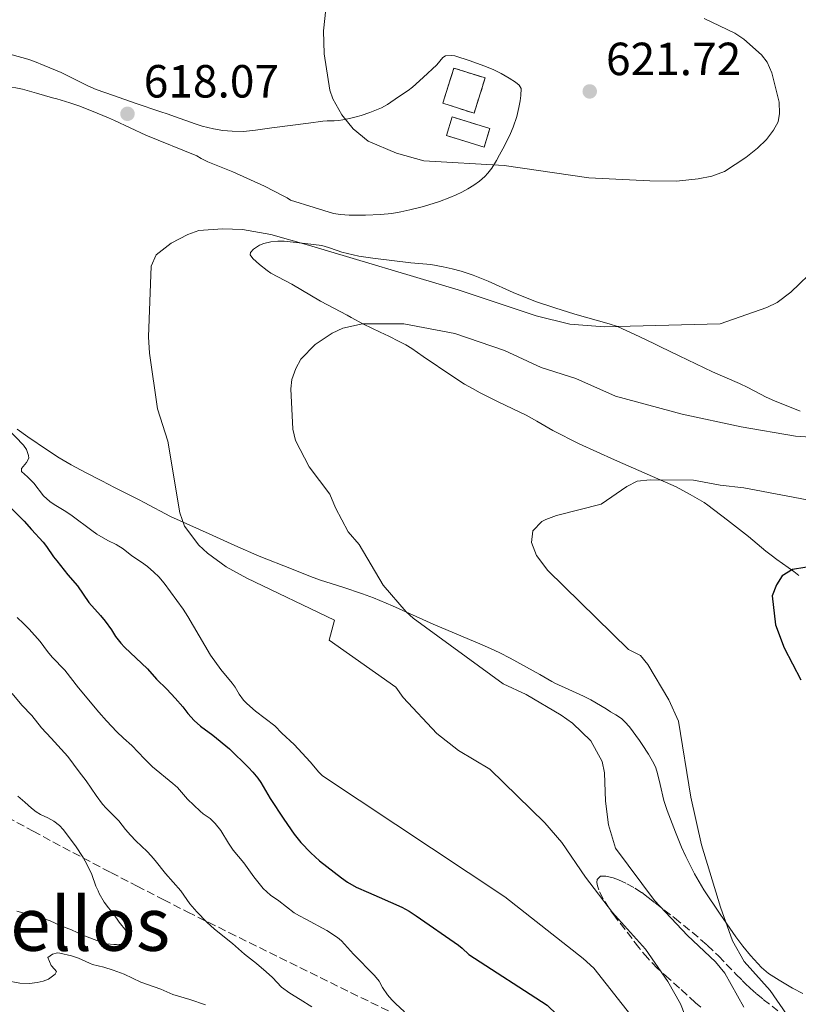
# Model space of a CAD drawing. Units: metres. Extents: x 655808 to 657680, y 4704728 to 4705773.
# Drawn here: x 656634 to 656802, y 4705133 to 4705345 of the extents above; entities that cross this region are included whole.
import ezdxf
from ezdxf.enums import TextEntityAlignment as Align

# ---------------------------------------------------------------- set-up
doc = ezdxf.new("R2010")
doc.units = ezdxf.units.M
doc.header["$MEASUREMENT"] = 0
doc.linetypes.add('DGN Style 3', pattern=[2.435890702152634, 1.739921930109024, -0.6959687720436097])
for name, color, linetype, lineweight in [('construcción   en ruinas', 1, 'Continuous', 0), ('contrucción  en ruinas', 1, 'DGN Style 3', 13), ('Cota de punto acotado terreno', 7, 'Continuous', 0), ('Curva de nivel directora', 30, 'Continuous', 30), ('Curva de nivel intermedia', 30, 'Continuous', 0), ('Línea de cambio de uso (parcela vista)', 92, 'Continuous', 0), ('Punto acotado terreno (símbolo)', 7, 'Continuous', 0), ('Texto de Área (paraje) menor', 7, 'Continuous', 0), ('Zona arbolada', 92, 'DGN Style 3', 0)]:
    doc.layers.add(name, color=color, linetype=linetype, lineweight=lineweight)
doc.styles.add('Style-Arial', font='arial.ttf')

# ---------------------------------------------------------------- blocks, each defined once
blk = doc.blocks.new('5PATER')
at = {"layer": 'Punto acotado terreno (símbolo)', "linetype": 'Continuous', "lineweight": 0}
h = blk.add_hatch(color=51, dxfattribs=at)
edge = h.paths.add_edge_path()
edge.add_ellipse((0, 0), major_axis=(-0.1095731443231308, -0.1110710700762829), ratio=0.9994222409660317, start_angle=0, end_angle=360)

msp = doc.modelspace()

# ---------------------------------------------------------------- linework, layer by layer
at = {"layer": 'construcción   en ruinas', "color": 1, "linetype": 'Continuous', "lineweight": 0, "flags": 128}
for points, elevation in [([(656734.3499999996, 4705332.369999999), (656731.9400000004, 4705324.800000001), (656725.2000000002, 4705326.939999999), (656727.6100000005, 4705334.51), (656734.3499999996, 4705332.369999999)], 623.3399999999965), ([(656735.3200000003, 4705321.5), (656734.0999999996, 4705317.5), (656726, 4705319.99), (656727.2199999997, 4705323.980000001), (656735.3200000003, 4705321.5)], 621.5200000000041)]:
    msp.add_lwpolyline(points, close=True, dxfattribs=dict(at, elevation=elevation))
at = {"layer": 'contrucción  en ruinas', "color": 1, "linetype": 'DGN Style 3', "lineweight": 13, "flags": 128}
for points, elevation in [([(656731.9400000004, 4705324.800000001), (656725.2000000002, 4705326.939999999), (656727.6100000005, 4705334.51), (656734.3499999996, 4705332.369999999), (656731.9400000004, 4705324.800000001)], 623.3399999999965), ([(656727.2199999997, 4705323.980000001), (656726, 4705319.99), (656734.0999999996, 4705317.5), (656735.3200000003, 4705321.5), (656727.2199999997, 4705323.980000001)], 621.5200000000041)]:
    msp.add_lwpolyline(points, dxfattribs=dict(at, elevation=elevation))
at = {"layer": 'Curva de nivel directora', "color": 30, "linetype": 'Continuous', "lineweight": 30, "flags": 128}
for points, elevation in [([(656884.6499999998, 4705345.369999999), (656881.6500000001, 4705331.79), (656879.4599999996, 4705327.320000002), (656871.7199999992, 4705317.370000001), (656869.9600000001, 4705314.520000001), (656867.3299999993, 4705308.960000002), (656860.6100000005, 4705291.660000003), (656857.8900000001, 4705279.200000001), (656854.1399999994, 4705257.810000002), (656851.1100000008, 4705247.78), (656849.0299999998, 4705242.860000002), (656844.5100000004, 4705237.230000001), (656840.3899999986, 4705233.33), (656838.1699999992, 4705231.760000001), (656831.4199999989, 4705228.820000002), (656829.0000000005, 4705228.170000002), (656825.8399999999, 4705227.789999999), (656814.9900000002, 4705227.15), (656803.2499999988, 4705226.92), (656800.5800000001, 4705226.45), (656798.3400000005, 4705225.140000001), (656797.1099999989, 4705223.150000001), (656796.1599999989, 4705220.800000002), (656796.8699999996, 4705214.590000001)], 600.0000000000001), ([(656631.6999999988, 4705240.190000001), (656635.0099999991, 4705236.890000001), (656636.5899999993, 4705235.060000001), (656639.0900000005, 4705232.34), (656639.79, 4705231.45), (656641.2999999989, 4705229.220000002), (656642.0099999995, 4705228.310000002), (656644.4300000003, 4705225.350000001), (656646.5299999992, 4705222.940000001), (656648.9400000009, 4705219.4), (656651.4800000001, 4705216.550000001), (656652.4900000005, 4705215.320000002), (656653.8000000003, 4705213.5), (656654.6799999987, 4705212.070000002), (656655.8099999997, 4705210.600000001), (656656.6399999988, 4705209.730000001), (656661.5899999999, 4705205.100000001), (656663.55, 4705202.880000001), (656665.7699999996, 4705200.67), (656667.5699999989, 4705198.77), (656669.1899999996, 4705196.880000001), (656670.24, 4705195.480000002), (656671.6399999993, 4705193.930000001), (656673.0299999994, 4705192.740000002), (656675.6600000003, 4705190.800000002), (656679.279999999, 4705187.86), (656683.3600000005, 4705183.850000001), (656684.2900000003, 4705182.810000001), (656685.3299999996, 4705181.550000003), (656686.0099999991, 4705180.62), (656688.0299999998, 4705177.170000002), (656690.949999999, 4705172.720000001), (656693.2099999987, 4705169.42), (656694.6500000004, 4705167.680000001), (656696.7499999992, 4705165.420000001), (656698.6400000001, 4705163.730000001), (656703.3799999988, 4705160.020000001), (656704.6900000008, 4705159.130000001), (656706.5599999994, 4705158.070000002), (656709.1700000003, 4705156.86), (656711.5199999993, 4705155.890000001), (656716.3600000007, 4705153.710000001), (656717.9400000009, 4705152.859999999), (656719.4599999986, 4705151.890000002), (656728.6200000006, 4705145.53), (656729.3799999984, 4705144.910000001), (656730.8400000002, 4705143.529999999)], 625.0000000000001), ([(656796.8699999996, 4705214.590000001), (656798.7800000008, 4705209.580000001), (656802.3399999992, 4705202.67)], 600.0000000000001), ([(656730.8400000002, 4705143.529999999), (656747.7299999992, 4705132.580000003), (656749.8199999991, 4705130.550000003), (656755.5900000003, 4705126.110000002), (656757.2499999988, 4705124.26), (656758.6799999994, 4705121.859999999), (656759.4799999995, 4705119.440000001), (656759.8399999995, 4705117.010000002), (656759.7000000009, 4705111.590000001), (656758.6399999991, 4705109.170000001), (656756.9099999992, 4705107), (656754.9699999989, 4705105.370000001), (656752.7499999994, 4705104.4), (656700.4999999999, 4705096.26)], 625.0000000000005)]:
    msp.add_lwpolyline(points, dxfattribs=dict(at, elevation=elevation))
at = {"layer": 'Curva de nivel intermedia', "color": 30, "linetype": 'Continuous', "lineweight": 0, "flags": 128}
for points, elevation in [([(656775.5400000016, 4705310.16), (656769.7999999993, 4705310.180000001), (656756.6800000012, 4705310.890000001), (656738.4600000001, 4705313.509999999), (656721.1100000005, 4705314.489999999), (656715.2300000018, 4705316.159999999), (656709.1600000011, 4705318.739999998), (656705.870000001, 4705321.41), (656703.4500000003, 4705324.449999999), (656701.5100000001, 4705327.91), (656700.890000001, 4705329.73), (656699.6300000005, 4705337.600000001), (656699.540000001, 4705342.539999999), (656700.0300000005, 4705347.199999999)], 620.0000000000001), ([(656781.5000000006, 4705345.179999999), (656788.1600000013, 4705342), (656790.0999999993, 4705340.730000001), (656793.9000000014, 4705337.34), (656795.1200000017, 4705335.749999999), (656796.1200000008, 4705333.449999998), (656797.6699999998, 4705327.190000001), (656797.7900000005, 4705324.689999999), (656797.4599999997, 4705322.960000001), (656796.5000000009, 4705321.109999998), (656794.99, 4705319.109999999), (656793.0499999997, 4705317.239999999), (656790.5399999997, 4705315.220000001), (656785.8900000005, 4705312.21), (656783.1500000001, 4705311.239999999), (656780.2700000012, 4705310.649999999), (656775.5400000016, 4705310.16)], 620.0000000000001), ([(656805.900000002, 4705291.659999999), (656800.2100000012, 4705286.199999999), (656797.2899999998, 4705284.029999998), (656795.0400000013, 4705282.929999999), (656784.9600000007, 4705279.369999998), (656760.0200000005, 4705278.729999999), (656752.5999999996, 4705279.349999998), (656745.3200000019, 4705281.119999998), (656728.52, 4705286.730000001), (656696.2999999999, 4705296.34), (656688.1799999995, 4705298.619999997), (656682.0199999993, 4705299.76), (656677.7600000014, 4705299.890000001), (656672.6500000017, 4705299.480000001), (656670.2900000013, 4705298.680000001), (656666.6799999992, 4705296.81), (656663.4400000006, 4705294.239999999), (656662.3499999997, 4705291.829999999), (656661.7700000008, 4705276.59), (656661.980000001, 4705273.069999999), (656663.74, 4705261.109999999), (656665.9700000007, 4705254.100000001), (656668.5600000013, 4705238.71), (656669.5400000003, 4705235.829999999), (656672.6500000017, 4705231.71), (656674.4800000001, 4705229.98), (656678.5400000014, 4705227.039999999), (656682.9800000006, 4705224.579999999), (656701.9000000014, 4705215.529999999), (656700.700000001, 4705211.279999998), (656715.1200000001, 4705201.139999999)], 615), ([(656804.4700000016, 4705254.970000002), (656801.2199999993, 4705255.189999999), (656789.4800000002, 4705257.24), (656776.7999999999, 4705259.969999999), (656762.4299999999, 4705263.829999999), (656753.9100000017, 4705267.619999998), (656746.3900000004, 4705270.029999999), (656738.5300000014, 4705273.680000001), (656727.7900000014, 4705277.320000002), (656716.8300000001, 4705279.38), (656707.8800000005, 4705279.369999998), (656703.6600000004, 4705278.449999999), (656701.3899999994, 4705277.390000001), (656697.7300000006, 4705274.949999999), (656694.6400000014, 4705271.769999999), (656693.5199999993, 4705269.810000001), (656692.6600000011, 4705267.399999999), (656692.4700000011, 4705265.42), (656692.9000000001, 4705256.679999999), (656693.4700000002, 4705254.27), (656696.4299999997, 4705248.569999999), (656700.9000000021, 4705242.720000001), (656702.0800000001, 4705239.779999998), (656704.8499999995, 4705234.609999998), (656707.1600000006, 4705231.84), (656712.3700000008, 4705223.130000001), (656717.3399999996, 4705217.390000002), (656718.8500000007, 4705215.960000001), (656738.2300000018, 4705201.850000001)], 609.9999999999999), ([(656631.4000000014, 4705256.88), (656634.8800000016, 4705253.230000001), (656635.5000000007, 4705252.31), (656635.9700000002, 4705251.02), (656635.9800000014, 4705250.439999999), (656635.530000002, 4705249.550000001), (656634.4300000002, 4705248.25), (656634.41, 4705247.57), (656635.7100000009, 4705246.449999998), (656637.1000000011, 4705245.09), (656639.1700000009, 4705242.380000001), (656640.520000001, 4705241.119999997), (656641.4700000009, 4705240.449999999), (656643.980000001, 4705238.980000001), (656645.3700000013, 4705238.069999998), (656649.5700000012, 4705234.859999999), (656650.6900000012, 4705234.09), (656653.0700000015, 4705232.720000001), (656654.8200000017, 4705231.849999999), (656656.3100000003, 4705230.919999998), (656658.2000000012, 4705229.439999999), (656660.3200000002, 4705228.04), (656661.5499999997, 4705227.15), (656662.9600000001, 4705225.919999998), (656663.9900000005, 4705224.880000001), (656665.1799999995, 4705223.529999999), (656669.29, 4705217.9), (656670.2800000003, 4705216.359999998), (656675.1600000019, 4705208.02), (656677.3700000001, 4705204.939999999), (656679.82, 4705202.009999999), (656680.4600000014, 4705201.09), (656681.3399999999, 4705199.630000001), (656682.2899999998, 4705198.359999998), (656683.0099999995, 4705197.609999999), (656684.8500000013, 4705195.929999999), (656689.0100000009, 4705192.779999999), (656690.5399999998, 4705191.239999999), (656693.1600000019, 4705188.77), (656696.6500000008, 4705185.019999999), (656698.5300000006, 4705182.789999999), (656699.2999999997, 4705182.029999998)], 620.0000000000001), ([(656806.3700000015, 4705240.960000001), (656790.0999999993, 4705244.06), (656784.9400000006, 4705244.630000002), (656779.2200000007, 4705245.7), (656769.9100000011, 4705245.82), (656767.0900000003, 4705245.489999999), (656764.8799999999, 4705244.329999999), (656759.360000001, 4705240.57), (656749.740000001, 4705238.140000001), (656747.4100000019, 4705237.269999999), (656746.52, 4705236.810000001), (656744.5799999998, 4705234.800000001), (656744.3300000017, 4705232.310000001), (656745.38, 4705229.460000001), (656747.8299999998, 4705226.260000001), (656765.2400000019, 4705209.269999999)], 605.0000000000001), ([(656633.4800000002, 4705216.119999999), (656634.8900000006, 4705214.82), (656636.0700000008, 4705213.609999999), (656638.4199999999, 4705210.949999999), (656640.0500000016, 4705208.84), (656641.0700000008, 4705207.599999999), (656643.7400000019, 4705204.77), (656646.7100000002, 4705201.01), (656651.070000001, 4705195.71), (656652.7499999997, 4705193.84), (656654.9900000015, 4705191.499999999), (656656.3900000007, 4705190.16), (656658.2300000003, 4705188.529999998), (656660.9400000017, 4705185.66), (656662.6500000015, 4705183.98), (656667.0599999992, 4705180.380000001), (656668.0300000015, 4705179.480000001), (656670.2000000019, 4705177.010000001), (656672.9199999999, 4705174.429999999), (656673.5999999995, 4705173.850000001), (656675.0900000003, 4705172.8), (656676.1699999999, 4705171.769999999), (656677.3600000013, 4705170.230000001), (656679.030000001, 4705167.52), (656680.0500000003, 4705166.020000001), (656682.3200000012, 4705163.310000001), (656684.4900000015, 4705160.26), (656685.6100000013, 4705158.81), (656686.520000001, 4705157.75), (656687.2600000009, 4705157.029999998), (656688.1000000013, 4705156.34), (656689.8800000005, 4705155.099999999), (656693.2100000009, 4705152.54), (656694.3600000021, 4705151.84), (656695.7300000022, 4705151.149999999), (656700.2100000015, 4705148.689999999), (656702.5400000005, 4705147.159999999), (656703.3800000009, 4705146.46), (656705.9500000014, 4705143.619999999), (656710.4800000021, 4705139.039999999), (656711.4700000001, 4705137.749999999), (656712.23, 4705136.439999999), (656713.3000000007, 4705134.849999998), (656714.2100000004, 4705133.76), (656715.0199999996, 4705132.959999999), (656716.990000001, 4705131.189999999)], 630.0000000000001), ([(656765.2400000019, 4705209.269999999), (656767.780000001, 4705207.930000001), (656769.3600000013, 4705205.989999999), (656773.8899999999, 4705198.42), (656775.9800000018, 4705193.819999999), (656778.6900000009, 4705177.429999999), (656780.9200000016, 4705167.16), (656785.0299999999, 4705153.720000001), (656787.6300000016, 4705146.5), (656790.1799999997, 4705142.039999999), (656795.7600000009, 4705135.76), (656799.2500000001, 4705130.710000001)], 605.0000000000001), ([(656738.2300000018, 4705201.850000001), (656743.2000000007, 4705199.560000001), (656750.7100000009, 4705195.07), (656753.1400000006, 4705193.380000001), (656757.0900000001, 4705189.560000001), (656759.5700000012, 4705185.130000001), (656760.0499999997, 4705182.679999999), (656760.2800000019, 4705176.560000001), (656760.9300000002, 4705171.460000001), (656762.4500000001, 4705166.470000001), (656770.85, 4705155.180000001), (656777.9600000001, 4705147.609999998), (656783.9700000006, 4705141.939999999), (656786, 4705139.52), (656790.0700000003, 4705132.170000001)], 609.9999999999999), ([(656632.4299999997, 4705199.74), (656634.4700000003, 4705197.220000001), (656636.6600000008, 4705194.999999999), (656638.7199999995, 4705192.33), (656640.8200000006, 4705190.130000001), (656644.4200000013, 4705186.179999999), (656646.850000001, 4705182.88), (656648.370000001, 4705180.949999999), (656650.5400000013, 4705177.779999999), (656651.9000000004, 4705175.92), (656652.6600000003, 4705175.059999999), (656655.3800000005, 4705172.33), (656656.8600000001, 4705170.460000001), (656657.9400000019, 4705169.21), (656659.0400000017, 4705168.05), (656661.4900000015, 4705165.720000001), (656662.360000001, 4705164.810000001), (656663.2300000006, 4705163.81), (656665.440000001, 4705161), (656668.7300000011, 4705157.23), (656670.7200000006, 4705154.470000001), (656672.2000000002, 4705152.71), (656674.3500000006, 4705150.480000001), (656676.0300000013, 4705149.010000001), (656679.9200000005, 4705145.87), (656682.4800000021, 4705143.599999999), (656685.0700000003, 4705141.569999999), (656687.1400000001, 4705139.83), (656688.5199999993, 4705138.539999999), (656690.4500000004, 4705136.489999998), (656692.2200000007, 4705135.17), (656694.4800000006, 4705133.849999999), (656696.9900000006, 4705132.28)], 635.0000000000001), ([(656715.1200000001, 4705201.139999999), (656716.6400000001, 4705198.869999998), (656723.9000000021, 4705191.140000002), (656728.5600000003, 4705187.5), (656735.3200000017, 4705183.49), (656747.1799999994, 4705171.890000001), (656750.8600000007, 4705167.689999999), (656755.9800000016, 4705160.220000001), (656761.8100000009, 4705152.550000001), (656768.920000001, 4705144.649999999), (656773.7199999999, 4705137.74), (656776.4100000011, 4705132.91), (656777.3699999999, 4705130.539999999)], 615), ([(656699.2999999997, 4705182.029999998), (656738.6000000007, 4705155.949999998), (656755.4600000007, 4705142.67), (656757.7400000006, 4705140.579999999), (656766.5499999995, 4705129.42)], 620.0000000000001), ([(656633.65, 4705177.609999999), (656635.160000001, 4705176.38), (656636.6000000006, 4705175.07), (656637.6199999996, 4705174.279999999), (656638.5000000005, 4705173.699999998), (656640.0899999996, 4705172.96), (656641.4199999995, 4705172.23), (656642.6199999999, 4705171.329999999), (656643.42, 4705170.449999998), (656646.1, 4705166.939999999), (656647.7500000017, 4705164.429999999), (656648.570000002, 4705162.88), (656649.5700000012, 4705160.77), (656650.4600000008, 4705158.26), (656650.9200000013, 4705157.249999999), (656651.2000000007, 4705156.659999999), (656652.2800000003, 4705154.819999999), (656653.1699999999, 4705153.57), (656654.2200000006, 4705152.289999999), (656655.4500000019, 4705150.529999998), (656656.9899999998, 4705148.619999999), (656657.2900000016, 4705148.08), (656657.4800000016, 4705147.529999998), (656657.4500000002, 4705146.489999999), (656656.7300000006, 4705145.859999998), (656656.1600000005, 4705145.73), (656654.890000001, 4705145.66), (656654.320000001, 4705145.67), (656652.8000000011, 4705145.859999998), (656651.6000000008, 4705146.17), (656650.0600000008, 4705146.739999999), (656647.6500000012, 4705147.720000001), (656645.1900000003, 4705148.850000001), (656642.9000000014, 4705149.689999999), (656640.5999999992, 4705150.749999999), (656638.6400000012, 4705151.429999999), (656634.7499999999, 4705152.509999998), (656633.4100000008, 4705152.83)], 640), ([(656649.0500000004, 4705141.63), (656646.7100000002, 4705142.73), (656645.1800000013, 4705143.25), (656642.7000000003, 4705143.829999999), (656642.1799999995, 4705143.880000001), (656641.1, 4705143.59), (656640.1200000008, 4705142.869999998), (656640.8600000007, 4705141.189999999), (656641.5700000015, 4705140.4), (656641.9400000003, 4705139.88), (656641.69, 4705139.300000001), (656640.2500000005, 4705138.25), (656639.1200000017, 4705137.800000001), (656637.8200000009, 4705137.479999999), (656636.1500000012, 4705137.289999999), (656634.0500000003, 4705137.369999999), (656630.9500000001, 4705137.91)], 635.0000000000001), ([(656674.050000001, 4705132.650000001), (656670.7100000017, 4705133.84), (656667.0300000003, 4705134.92), (656664.4800000021, 4705136.029999998), (656660.1700000004, 4705137.57), (656656.5700000018, 4705139.260000001), (656654.1500000011, 4705140.159999999), (656652.1900000009, 4705140.789999999), (656649.7099999998, 4705141.38), (656649.0500000004, 4705141.63)], 635.0000000000001)]:
    msp.add_lwpolyline(points, dxfattribs=dict(at, elevation=elevation))
at = {"layer": 'Línea de cambio de uso (parcela vista)', "color": 92, "linetype": 'Continuous', "lineweight": 0, "extrusion": (0.10504571787415, -0.04619601361704057, 0.9933938420798665), "elevation": -147771.9744905629, "flags": 128}
msp.add_lwpolyline([(4571488.501166466, 1284552.901595393), (4571488.501166466, 1284558.652986529)], dxfattribs=at)
at = {"layer": 'Línea de cambio de uso (parcela vista)', "color": 92, "linetype": 'Continuous', "lineweight": 0}
for points in [[(656696.2800000003, 4705322.66, 619.5500000000029), (656688.3399999999, 4705321.66, 618.6399999999994), (656684.8799999999, 4705321.16, 618.4100000000036), (656682.29, 4705320.850000001, 618.320000000007), (656679.8399999999, 4705320.880000001, 618.3600000000006), (656677.8499999996, 4705321.09, 618.4900000000052), (656675.7800000003, 4705321.430000001, 618.4400000000023), (656673.3499999996, 4705321.99, 618.2400000000052), (656671.8200000003, 4705322.5, 618.0899999999965), (656667.6299999999, 4705324, 617.5399999999936), (656665.8499999996, 4705324.619999999, 617.4100000000036), (656664.4299999997, 4705325.100000001, 617.4100000000036), (656658.9600000001, 4705326.949999999, 617.5899999999965), (656654.2300000006, 4705328.57, 617.4600000000064), (656650.5199999996, 4705329.880000001, 617.279999999999), (656648.6900000004, 4705330.67, 617.1000000000058), (656645.1699999999, 4705332.51, 616.6199999999953), (656642.9900000002, 4705333.52, 616.5099999999948), (656639.3099999997, 4705335.08, 616.6499999999943), (656637.2100000001, 4705335.91, 616.679999999993), (656635.79, 4705336.4, 616.6300000000047), (656632.4299999997, 4705337.350000001, 616.4499999999971)], [(656697.4600000001, 4705304.439999999, 615.7700000000041), (656701.6699999999, 4705303.210000001, 615.4400000000023), (656703.1500000004, 4705302.970000001, 615.5), (656705.0599999997, 4705302.850000001, 615.6199999999953), (656708.5599999997, 4705302.84, 615.6100000000006), (656711.8099999997, 4705302.930000001, 615.8000000000029), (656714.2199999997, 4705303.15, 615.9499999999971), (656716.1900000004, 4705303.5, 616.0399999999936), (656718.1399999997, 4705303.939999999, 616.1199999999953), (656720.7300000006, 4705304.619999999, 616.2599999999948), (656722.1699999999, 4705305.02, 616.4600000000064), (656724.5199999996, 4705305.75, 616.9400000000023), (656726.75, 4705306.619999999, 617.7200000000012), (656728.0700000003, 4705307.189999999, 618.1300000000047), (656729.2999999998, 4705307.77, 618.2899999999936), (656730.5999999996, 4705308.480000001, 618.3600000000006), (656731.8899999997, 4705309.289999999, 618.4400000000023), (656733.1500000004, 4705310.17, 618.6199999999953), (656734.2800000003, 4705311.130000001, 618.820000000007), (656734.9500000002, 4705311.859999999, 618.9700000000012), (656735.7800000003, 4705312.960000001, 619.179999999993), (656736.8099999997, 4705314.619999999, 619.5599999999977), (656737.4600000001, 4705315.810000001, 619.779999999999), (656738.1699999999, 4705317.130000001, 619.8899999999994), (656739.0899999999, 4705318.9, 619.9799999999959), (656739.8200000003, 4705320.439999999, 620.1600000000036), (656740.3899999997, 4705321.789999999, 620.4799999999959), (656741.1299999999, 4705324.100000001, 621.070000000007), (656741.5700000003, 4705326.01, 621.4600000000064), (656741.8499999996, 4705327.480000001, 621.6499999999943), (656742.0099999999, 4705328.58, 621.6600000000036), (656742.0700000003, 4705330.130000001, 621.6600000000036), (656741.6699999999, 4705330.83, 621.6600000000036), (656740.8899999997, 4705331.439999999, 621.6600000000036), (656739.5199999996, 4705332.300000001, 621.6999999999971), (656737.8099999997, 4705333.33, 621.8600000000006), (656736.0300000003, 4705334.220000001, 621.9799999999959), (656734.0700000003, 4705335, 621.929999999993), (656731.1399999997, 4705336.050000001, 621.8300000000017), (656727.7999999998, 4705337.109999999, 621.8300000000017), (656727, 4705337.25, 621.779999999999), (656725.79, 4705337.17, 621.5599999999977), (656725.2100000001, 4705336.75, 621.4900000000052), (656723.9400000004, 4705335.199999999, 621.5500000000029), (656721.0099999999, 4705332.439999999, 621.0800000000017), (656718.7100000001, 4705330.42, 620.8099999999977), (656717.7599999999, 4705329.689999999, 620.75), (656715.7000000002, 4705328.279999999, 620.7899999999936), (656713.2699999996, 4705326.67, 620.5099999999948), (656712.0099999999, 4705325.960000001, 620.3500000000058), (656709.5099999999, 4705324.939999999, 620.0500000000029), (656707.6200000001, 4705324.300000001, 619.8600000000006), (656706.5700000003, 4705324, 619.820000000007), (656705.1200000001, 4705323.630000001, 619.8999999999943), (656703.6600000003, 4705323.34, 620.0099999999948), (656702.7699999996, 4705323.210000001, 620.0099999999948), (656701.7999999998, 4705323.15, 619.8300000000017), (656700.3200000003, 4705323.15, 619.3600000000006), (656699.3499999996, 4705323.09, 619.2400000000052), (656696.2800000003, 4705322.66, 619.5500000000029)], [(656628.9699999997, 4705330.66, 618.0399999999936), (656631.3499999996, 4705330.539999999, 618.0399999999936), (656633.1900000004, 4705330.279999999, 618.0399999999936), (656634.6600000003, 4705329.949999999, 618.0399999999936), (656637.6699999999, 4705329.119999999, 618.029999999999), (656641.0899999999, 4705328.130000001, 617.8899999999994), (656642.04, 4705327.859999999, 617.7899999999936), (656644.8799999999, 4705326.99, 617.3399999999965), (656646.79, 4705326.359999999, 617.1900000000023), (656649.5199999996, 4705325.32, 617.1399999999994), (656653.2000000002, 4705323.77, 617.4100000000036), (656654.4600000001, 4705323.220000001, 617.4400000000023), (656661.2400000002, 4705320.060000001, 616.8500000000058), (656672.1799999997, 4705315.59, 616.529999999999), (656673.1500000004, 4705315.060000001, 616.529999999999), (656674.5599999997, 4705314.279999999, 616.5200000000041), (656679.9699999997, 4705312.16, 616.2299999999959), (656686.79, 4705309.029999999, 615.8999999999943), (656690.79, 4705307, 615.5200000000041), (656691.7100000001, 4705306.52, 615.4700000000012), (656692.3899999997, 4705306.029999999, 615.6199999999953), (656697.4600000001, 4705304.439999999, 615.7700000000041)], [(656801.9299999997, 4705225.16, 599.8500000000058), (656800.8200000003, 4705226.01, 600.179999999993), (656799.6100000005, 4705226.880000001, 600.3000000000029), (656797.1600000003, 4705228.630000001, 600.2100000000064), (656795.9500000002, 4705229.529999999, 600.2700000000041), (656794.8200000003, 4705230.42, 600.5099999999948), (656791.0599999997, 4705233.59, 601.4700000000012), (656786.5599999997, 4705237.08, 602.3000000000029), (656782.3399999999, 4705240.33, 603.2100000000064), (656781.54, 4705240.880000001, 603.3699999999953), (656778.5300000003, 4705242.600000001, 603.8800000000047), (656775.4600000001, 4705244.26, 604.1999999999971), (656770.4299999997, 4705246.5, 605.029999999999), (656768.5999999996, 4705247.300000001, 605.1499999999943), (656764.0099999999, 4705249.289999999, 605.1600000000036), (656762.1799999997, 4705250.09, 605.2599999999948), (656754.5899999999, 4705253.529999999, 606.1999999999971), (656748.9400000004, 4705256.42, 606.8899999999994), (656745.5, 4705258.449999999, 607.179999999993), (656743.2000000002, 4705259.730000001, 607.3000000000029), (656737.3200000003, 4705262.539999999, 607.4499999999971), (656733.29, 4705264.550000001, 607.4100000000036), (656731.5999999996, 4705265.449999999, 607.4700000000012), (656729.8799999999, 4705266.439999999, 607.6999999999971), (656727.3700000001, 4705268.039999999, 608.1399999999994), (656721, 4705272.380000001, 608.6600000000036), (656718.5199999996, 4705274.09, 609.0099999999948), (656717.2599999999, 4705274.869999999, 609.1999999999971), (656715.8099999997, 4705275.619999999, 609.279999999999), (656713.5499999998, 4705276.720000001, 609.1000000000058), (656712.6500000004, 4705277.15, 609.1100000000006), (656711.6900000004, 4705277.619999999, 609.2200000000012), (656708.1500000004, 4705279.359999999, 609.8699999999953), (656705.5, 4705280.77, 609.9100000000036), (656704.6200000001, 4705281.24, 610), (656698.8600000005, 4705284.279999999, 611.2299999999959), (656692.6600000003, 4705287.930000001, 612.2899999999936), (656688.1600000003, 4705290.34, 612.8999999999943), (656687.3499999996, 4705290.869999999, 613.1000000000058), (656685.7300000006, 4705292.17, 613.6499999999943), (656684.25, 4705293.5, 613.7400000000052), (656683.6900000004, 4705294.26, 614.0599999999977), (656683.7699999996, 4705294.789999999, 614.4100000000036), (656684.4199999999, 4705295.52, 614.5599999999977), (656685.75, 4705296.33, 614.6900000000023), (656686.6600000003, 4705296.689999999, 614.7700000000041), (656688.1900000004, 4705297.050000001, 614.9100000000036), (656689.6799999997, 4705297.24, 615.0399999999936), (656691.04, 4705297.230000001, 615.1600000000036), (656695.5700000003, 4705296.730000001, 615.4900000000052), (656699.1399999997, 4705296.26, 615.4700000000012), (656700.5899999999, 4705295.880000001, 615.3699999999953), (656702.4699999997, 4705295.210000001, 615.1900000000023), (656703.4199999999, 4705294.880000001, 615.1600000000036), (656707.1100000005, 4705294.01, 615.3000000000029), (656710.1399999997, 4705293.539999999, 615.4100000000036), (656714.2599999999, 4705293.029999999, 615.5399999999936), (656718.29, 4705292.57, 615.6300000000047), (656722.6100000005, 4705292.199999999, 615.8000000000029), (656725.29, 4705291.699999999, 616.0800000000017), (656727.2300000006, 4705291.25, 616.1300000000047), (656729.1699999999, 4705290.730000001, 616.1199999999953), (656731.7699999996, 4705289.869999999, 615.9900000000052), (656735.0199999996, 4705288.59, 615.7899999999936), (656740.3399999999, 4705286.119999999, 615.6199999999953), (656745.1600000003, 4705284.199999999, 615.6199999999953), (656749.3399999999, 4705282.82, 615.6199999999953), (656753.6699999999, 4705281.5, 615.6199999999953), (656761.0300000003, 4705279.430000001, 615.3999999999943), (656762.8700000001, 4705278.810000001, 615.320000000007), (656767.6500000004, 4705276.58, 615), (656770.8099999997, 4705275.07, 615.0500000000029), (656772.1200000001, 4705274.439999999, 614.9799999999959), (656776.1399999997, 4705272.480000001, 614.4100000000036), (656783.3200000003, 4705269.09, 613.9100000000036), (656789.1200000001, 4705266.560000001, 613.3500000000058), (656790.9100000003, 4705265.689999999, 613.1100000000006), (656794.8700000001, 4705263.630000001, 612.4700000000012), (656796.6699999999, 4705262.800000001, 612.2400000000052), (656802.2300000006, 4705260.58, 611.8800000000047)], [(656680.4100000003, 4705231.67, 613.5800000000017), (656674.8399999999, 4705234.130000001, 614.3099999999977), (656666.5700000003, 4705237.859999999, 615.3399999999965), (656660.8700000001, 4705240.880000001, 616.0800000000017), (656659.7699999996, 4705241.52, 616.0800000000017), (656654.4800000006, 4705244.130000001, 617.1000000000058), (656651.7100000001, 4705245.550000001, 617.5899999999965), (656648.2000000002, 4705247.380000001, 618.179999999993), (656645.1399999997, 4705249.060000001, 618.6000000000058), (656642.5599999997, 4705250.57, 618.8699999999953), (656640.0300000003, 4705252.17, 619.070000000007), (656635.8200000003, 4705255.050000001, 619.3000000000029), (656633.5099999999, 4705256.699999999, 619.4700000000012)], [(656685.6399999997, 4705229.369999999, 612.8999999999943), (656692.5899999999, 4705226.65, 611.6100000000006), (656696.7300000006, 4705224.949999999, 611.1600000000036), (656698.8899999997, 4705224.180000001, 610.929999999993), (656703.6699999999, 4705222.680000001, 610.429999999993), (656707.9299999997, 4705221.25, 610.3899999999994), (656710.2699999996, 4705220.369999999, 610.2400000000052), (656714.3899999997, 4705218.619999999, 609.8500000000058), (656723.1200000001, 4705214.710000001, 608.9100000000036), (656729.1100000005, 4705212.210000001, 608.4600000000064), (656733.6699999999, 4705210.25, 607.7899999999936), (656735.4900000002, 4705209.460000001, 607.6100000000006), (656737.5199999996, 4705208.52, 607.5599999999977), (656739.7599999999, 4705207.380000001, 607.5899999999965), (656746.1200000001, 4705203.850000001, 607.7299999999959), (656748.6699999999, 4705202.34, 607.2100000000064), (656749.3200000003, 4705201.980000001, 607.1499999999943), (656752.3799999999, 4705200.630000001, 607.3000000000029), (656755.5499999998, 4705199.189999999, 607.070000000007), (656757.1399999997, 4705198.380000001, 606.9700000000012), (656760.4000000004, 4705196.470000001, 606.7899999999936), (656761.3600000005, 4705195.84, 606.5200000000041)], [(656761.3600000005, 4705195.84, 606.5200000000041), (656762.4900000002, 4705195.180000001, 606.2299999999959), (656763.6799999997, 4705194.359999999, 606.0500000000029), (656764.4100000003, 4705193.689999999, 606), (656765.4100000003, 4705192.550000001, 605.9499999999971), (656767.5700000003, 4705189.65, 605.9499999999971), (656768.1799999997, 4705188.77, 605.8899999999994), (656769.5199999996, 4705186.680000001, 605.5099999999948), (656770.6799999997, 4705184.689999999, 605.3699999999953), (656771.0899999999, 4705183.779999999, 605.3300000000017), (656771.4900000002, 4705182.49, 605.3300000000017), (656772.0700000003, 4705180.130000001, 605.3300000000017), (656772.8700000001, 4705176.730000001, 605.179999999993), (656773.54, 4705174.52, 605.1600000000036), (656775.3700000001, 4705169.9, 605.3300000000017), (656776.6699999999, 4705166.66, 605.0399999999936), (656777.5599999997, 4705164.619999999, 604.9400000000023), (656779.4500000002, 4705160.92, 604.8600000000006), (656781.4699999997, 4705157.460000001, 604.8699999999953), (656785, 4705152.189999999, 605.029999999999), (656788.3799999999, 4705147.359999999, 604.6399999999994), (656789.8499999996, 4705145.34, 604.429999999993), (656791.4800000006, 4705143.279999999, 604.4100000000036), (656793.8499999996, 4705140.730000001, 604.4100000000036), (656795.3799999999, 4705139.439999999, 604.4100000000036), (656797.6600000003, 4705137.970000001, 604.3099999999977), (656800.5700000003, 4705136.310000001, 604.0399999999936), (656802.79, 4705135.15, 603.8399999999965)]]:
    msp.add_polyline3d(points, dxfattribs=at)
at = {"layer": 'Zona arbolada', "color": 92, "linetype": 'DGN Style 3', "lineweight": 0}
for points in [[(656631.3200000003, 4705173.130000001, 648.6900000000023), (656636.9199999999, 4705170.100000001, 647.3300000000017), (656643.3700000001, 4705166.630000001, 645.5200000000041), (656653.7000000002, 4705161.180000001, 642.4400000000023), (656659.3200000003, 4705158.26, 640.8500000000058), (656664.9900000002, 4705155.350000001, 639.4400000000023), (656670.2599999999, 4705152.680000001, 638.3800000000047), (656674.6799999997, 4705150.470000001, 637.7299999999959), (656679.1299999999, 4705148.26, 637.3300000000017), (656722.79, 4705126.779999999, 635.4700000000012)], [(656631.3200000003, 4705173.130000001, 648.6900000000023), (656636.9199999999, 4705170.100000001, 647.3300000000017), (656643.3700000001, 4705166.630000001, 645.5200000000041), (656653.7000000002, 4705161.180000001, 642.4400000000023), (656659.3200000003, 4705158.26, 640.8500000000058), (656664.9900000002, 4705155.350000001, 639.4400000000023), (656670.2599999999, 4705152.680000001, 638.3800000000047), (656674.6799999997, 4705150.470000001, 637.7299999999959), (656679.1299999999, 4705148.26, 637.3300000000017), (656722.79, 4705126.779999999, 635.4700000000012)], [(656780.7800000003, 4705132.199999999, 617.4400000000023), (656779.6299999999, 4705133.15, 617.6000000000058), (656776.2000000002, 4705136.279999999, 618), (656773.9800000006, 4705138.289999999, 618.179999999993), (656771.4400000004, 4705140.539999999, 618.2200000000012), (656769.3700000001, 4705142.710000001, 618.2200000000012), (656767.4699999997, 4705145.029999999, 618.2200000000012), (656762.4400000004, 4705151.550000001, 618.1900000000023), (656761.0499999998, 4705153.480000001, 618.1100000000006), (656759.7800000003, 4705155.51, 617.9799999999959), (656758.8200000003, 4705157.430000001, 617.8300000000017), (656758.54, 4705158.289999999, 617.7599999999948), (656758.4100000003, 4705159.060000001, 617.6900000000023), (656758.4699999997, 4705159.699999999, 617.6300000000047), (656759.1799999997, 4705160.380000001, 617.529999999999), (656760.3499999996, 4705160.4, 617.4400000000023), (656761.8899999997, 4705160.02, 617.3600000000006), (656763.04, 4705159.600000001, 617.3000000000029), (656764.8399999999, 4705158.779999999, 617.2200000000012), (656766.5700000003, 4705157.850000001, 617.1300000000047), (656768.0700000003, 4705156.880000001, 617.0500000000029), (656769.4500000002, 4705155.83, 616.929999999993), (656770.9600000001, 4705154.65, 616.6600000000036), (656772.8700000001, 4705153.180000001, 616.1600000000036), (656775.1500000004, 4705151.4, 615.3699999999953), (656778.9100000003, 4705148.369999999, 613.7899999999936), (656782.2100000001, 4705145.52, 612.3600000000006), (656784.6299999999, 4705143.24, 611.4400000000023), (656788.3799999999, 4705139.27, 610.25), (656789.7000000002, 4705137.949999999, 609.779999999999), (656790.3700000001, 4705137.25, 609.1499999999943), (656791.4100000003, 4705136.310000001, 608.7700000000041), (656792.7999999998, 4705135.09, 608.4499999999971), (656794.2699999996, 4705133.869999999, 608.2599999999948), (656797.4100000003, 4705131.4, 608.0399999999936)], [(656780.7800000003, 4705132.199999999, 617.4400000000023), (656779.6299999999, 4705133.15, 617.6000000000058), (656776.2000000002, 4705136.279999999, 618), (656773.9800000006, 4705138.289999999, 618.179999999993), (656771.4400000004, 4705140.539999999, 618.2200000000012), (656769.3700000001, 4705142.710000001, 618.2200000000012), (656767.4699999997, 4705145.029999999, 618.2200000000012), (656762.4400000004, 4705151.550000001, 618.1900000000023), (656761.0499999998, 4705153.480000001, 618.1100000000006), (656759.7800000003, 4705155.51, 617.9799999999959), (656758.8200000003, 4705157.430000001, 617.8300000000017), (656758.54, 4705158.289999999, 617.7599999999948), (656758.4100000003, 4705159.060000001, 617.6900000000023), (656758.4699999997, 4705159.699999999, 617.6300000000047), (656759.1799999997, 4705160.380000001, 617.529999999999), (656760.3499999996, 4705160.4, 617.4400000000023), (656761.8899999997, 4705160.02, 617.3600000000006), (656763.04, 4705159.600000001, 617.3000000000029), (656764.8399999999, 4705158.779999999, 617.2200000000012), (656766.5700000003, 4705157.850000001, 617.1300000000047), (656768.0700000003, 4705156.880000001, 617.0500000000029), (656769.4500000002, 4705155.83, 616.929999999993), (656770.9600000001, 4705154.65, 616.6600000000036), (656772.8700000001, 4705153.180000001, 616.1600000000036), (656775.1500000004, 4705151.4, 615.3699999999953), (656778.9100000003, 4705148.369999999, 613.7899999999936), (656782.2100000001, 4705145.52, 612.3600000000006), (656784.6299999999, 4705143.24, 611.4400000000023), (656788.3799999999, 4705139.27, 610.25), (656789.7000000002, 4705137.949999999, 609.779999999999), (656790.3700000001, 4705137.25, 609.1499999999943), (656791.4100000003, 4705136.310000001, 608.7700000000041), (656792.7999999998, 4705135.09, 608.4499999999971), (656794.2699999996, 4705133.869999999, 608.2599999999948), (656797.4100000003, 4705131.4, 608.0399999999936)]]:
    msp.add_polyline3d(points, dxfattribs=at)

# ---------------------------------------------------------------- block references
at = {"layer": 'Punto acotado terreno (símbolo)', "color": 7, "linetype": 'Continuous', "lineweight": 0, "xscale": 10, "yscale": 10, "zscale": 10}
for p in [(656756.870000001, 4705329.480000001, 621.7200000000016), (656657.2699999993, 4705324.66, 618.0700000000074)]:
    msp.add_blockref('5PATER', p, dxfattribs=at)

# ---------------------------------------------------------------- texts
at = {"layer": 'Cota de punto acotado terreno', "color": 7, "linetype": 'Continuous', "lineweight": 0, "style": 'Style-Arial'}
for s, p in [('621.72', (656760.3700000017, 4705332.980000001, 621.7200000000012)), ('618.07', (656660.77, 4705328.16, 618.070000000007))]:
    msp.add_text(s, height=7.000000000000002, dxfattribs=at).set_placement(p)
at = {"layer": 'Texto de Área (paraje) menor', "color": 7, "linetype": 'Continuous', "lineweight": 0, "style": 'Style-Arial'}
msp.add_text('Forniellos', height=11.5, dxfattribs=at).set_placement((656630.1586085507, 4705150.080010002, 637.4199999999983), align=Align.MIDDLE_CENTER)

doc.saveas('drawing.dxf')
